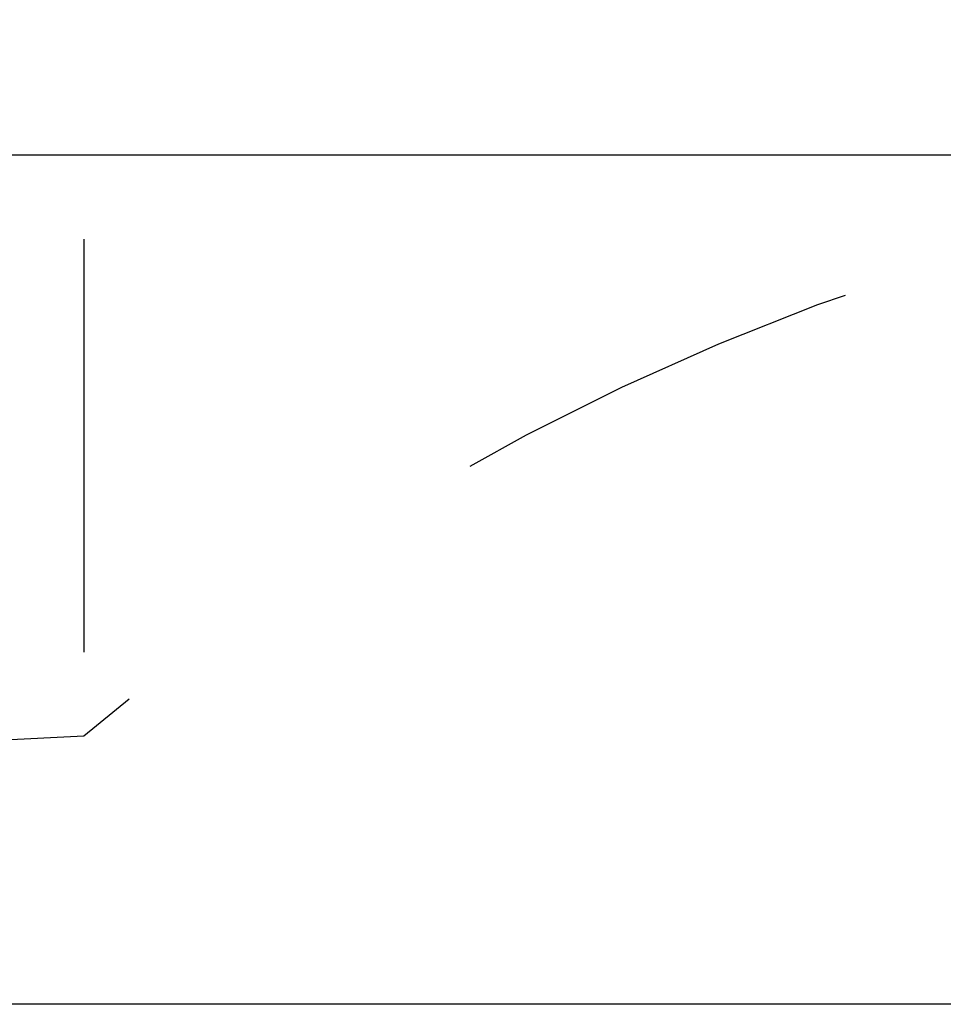
# Model space of a CAD drawing. Units: millimetres. Extents: x 0 to 420, y 0 to 297.
# Drawn here: x 110 to 115, y 126 to 132 of the extents above; entities that cross this region are included whole.
import ezdxf

# ---------------------------------------------------------------- set-up
doc = ezdxf.new("R2010")
doc.units = ezdxf.units.MM
doc.header["$LTSCALE"] = 23.1
doc.linetypes.add('HIDDEN', pattern=[0.2, 0.1, -0.1])
doc.layers.get('0').update_dxf_attribs({"linetype": 'CONTINUOUS'})
for name, color, linetype in [('607281125-000_CL', 7, 'CONTINUOUS'), ('607281125-000_HL', 7, 'CONTINUOUS'), ('607814323-000-00-ED1_DIM', 7, 'CONTINUOUS')]:
    doc.layers.add(name, color=color, linetype=linetype)
doc.styles.get("Standard").update_dxf_attribs({"font": 'TXT.SHX', "width": 0.7})
doc.styles.add('TEXTSTYLE_2', font='gdt', dxfattribs={"width": 0.7})
doc.dimstyles.new('DIMSTYLE_2', dxfattribs={"dimtxt": 3.5, "dimasz": 3.5, "dimexe": 1.5, "dimexo": 0, "dimgap": 0.875, "dimtad": 1, "dimdec": 3, "dimlfac": 0.2, "dimdsep": 46, "dimtxsty": 'STANDARD', "dimblk": '_FILLED', "dimblk1": '_FILLED', "dimblk2": '_FILLED', "dimcen": 0.09, "dimclrt": 2, "dimadec": 3, "dimazin": 2, "dimtp": 0.05, "dimtm": 0.05, "dimtfac": 1, "dimtdec": 3, "dimtofl": 0, "dimtmove": 0, "dimatfit": 3, "dimldrblk": '_FILLED', "dimfxl": 1, "dimtolj": 1, "dimarcsym": 0})

# ---------------------------------------------------------------- blocks, each defined once
blk = doc.blocks.new('_FILLED')
at = {"color": 0, "linetype": 'BYBLOCK'}
blk.add_solid([(0, 0), (-1, 0.125), (-1, -0.125)], dxfattribs=at)
blk = doc.blocks.new('*D3')
at = {"layer": '607814323-000-00-ED1_DIM', "color": 3, "linetype": 'CONTINUOUS'}
for p, q in [((118.6591, 155.0212), (89.4933, 155.0212)), ((90.9933, 155.0212), (90.9933, 143.0212)), ((90.9933, 131.0212), (90.9933, 143.0212)), ((118.6591, 131.0212), (89.4933, 131.0212))]:
    blk.add_line(p, q, dxfattribs=at)
at = {"layer": '607814323-000-00-ED1_DIM', "color": 3, "linetype": 'CONTINUOUS', "xscale": 3.5, "yscale": 3.5, "zscale": 3.5}
for p, rotation in [((90.9933, 155.0212), 90), ((90.9933, 131.0212), 270)]:
    blk.add_blockref('_FILLED', p, dxfattribs=dict(at, rotation=rotation))
at = {"layer": '607814323-000-00-ED1_DIM', "color": 2, "linetype": 'CONTINUOUS', "insert": (86.6183, 143.1537), "char_height": 3.5, "width": 18.25, "attachment_point": 2, "rotation": 90, "line_spacing_factor": 0.9, "style": 'TEXTSTYLE_2'}
blk.add_mtext('{\\fgdt;n}\\fTXT.SHX;4.8', dxfattribs=at)

msp = doc.modelspace()

# ---------------------------------------------------------------- linework, layer by layer
at = {"layer": '607281125-000_CL', "color": 9, "linetype": 'CONTINUOUS'}
msp.add_line((133.9873, 126.2712), (104.8993, 126.2712), dxfattribs=at)
at = {"layer": '607281125-000_HL', "color": 6, "linetype": 'HIDDEN'}
for p, q in [((109.8735, 158.2712), (109.8735, 127.7712)), ((109.8735, 127.7712), (106.8735, 127.614))]:
    msp.add_line(p, q, dxfattribs=at)
msp.add_arc((118.6591, 117.5212), 13.5, 90, 130.60106, dxfattribs=at)

# ---------------------------------------------------------------- dimensions: what is measured, and where the dimension line sits
at = {"layer": '607814323-000-00-ED1_DIM', "color": 3, "linetype": 'CONTINUOUS'}
dim = msp.add_linear_dim(base=(90.9933, 131.0212), p1=(118.6591, 155.0212), p2=(118.6591, 131.0212), angle=270, text='%%c<>', dimstyle='DIMSTYLE_2', dxfattribs=at)
dim.commit()
dim.dimension.update_dxf_attribs({"geometry": '*D3', "text_midpoint": (90.9933, 143.1537), "dimtype": 160})

doc.saveas('drawing.dxf')
